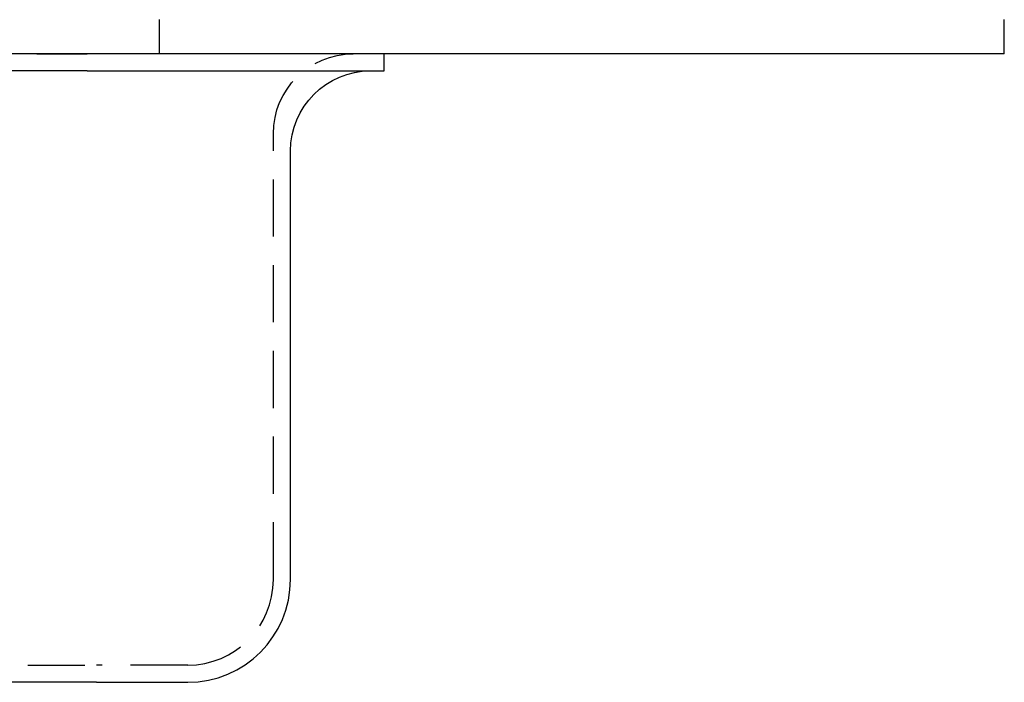
# Model space of a CAD drawing. Extents: x -5 to 1085, y -435 to 117.
# Drawn here: x 999 to 1085, y -55 to 3 of the extents above; entities that cross this region are included whole.
import ezdxf

# ---------------------------------------------------------------- set-up
doc = ezdxf.new("R2010")
doc.units = 0
doc.header["$LTSCALE"] = 20
doc.linetypes.add('VERDECKT', pattern=[0.375, 0.25, -0.125])
doc.layers.get('0').update_dxf_attribs({"linetype": 'CONTINUOUS'})
doc.layers.add('STEMPEL', color=3, linetype='CONTINUOUS')

# ---------------------------------------------------------------- blocks, each defined once
blk = doc.blocks.new('A$C05890EA0')
at = {"color": 1, "linetype": 'VERDECKT', "extrusion": (-2e-16, 1, -2e-16)}
for p, q in [((61, 3), (61, 0)), ((-54.7, 0.00226), (54.7, 0.00226)), ((80.7, 0.00226), (54.7, 0.00226)), ((80.7, 0), (80.7, 0.00226)), ((71, -45.99774), (71, -6.99774)), ((-55.5, -53.49774), (55.5, -53.49774)), ((63.5, -53.49774), (55.5, -53.49774))]:
    blk.add_line(p, q, dxfattribs=at)
at = {"color": 3, "linetype": 'CONTINUOUS', "extrusion": (-2e-16, 1, -2e-16)}
for p, q in [((135, 0), (135, 3)), ((135, 0), (-135, 0)), ((80.7, -1.49774), (80.7, 0)), ((54.7, -1.49774), (-54.7, -1.49774)), ((54.7, -1.49774), (80.7, -1.49774)), ((72.5, -45.99774), (72.5, -8.49774)), ((55.5, -54.99774), (-55.5, -54.99774)), ((55.5, -54.99774), (63.5, -54.99774))]:
    blk.add_line(p, q, dxfattribs=at)
at = {"color": 1, "linetype": 'VERDECKT', "extrusion": (0, -2e-16, -1)}
blk.add_arc((-78, -6.99774), 7, 0, 90, dxfattribs=at)
at = {"color": 3, "linetype": 'CONTINUOUS', "extrusion": (0, -2e-16, -1)}
blk.add_arc((-79.5, -8.49774), 7, 0, 90, dxfattribs=at)
at = {"color": 3, "linetype": 'CONTINUOUS'}
blk.add_arc((63.5, -45.99774), 9, 270, 360, dxfattribs=at)
at = {"color": 1, "linetype": 'VERDECKT'}
blk.add_arc((63.5, -45.99774), 7.5, 270, 0, dxfattribs=at)

msp = doc.modelspace()

# ---------------------------------------------------------------- block references
at = {"layer": 'STEMPEL'}
msp.add_blockref('A$C05890EA0', (950, 0), dxfattribs=at)

doc.saveas('drawing.dxf')
